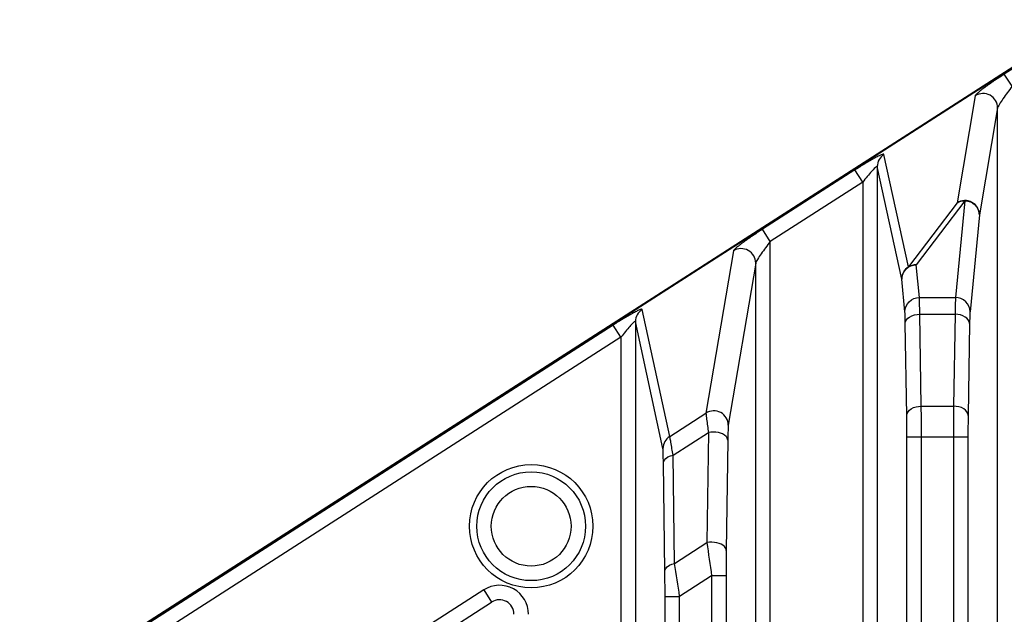
# Model space of a CAD drawing. Units: millimetres. Extents: x 39208 to 40904, y 3382 to 4537.
# Drawn here: x 40108 to 40149, y 4184 to 4208 of the extents above; entities that cross this region are included whole.
import ezdxf

# ---------------------------------------------------------------- set-up
doc = ezdxf.new("R2010")
doc.units = ezdxf.units.MM
doc.layers.add('YA40301-12_DXF_CONTINUOUS_LINE', color=7, linetype='Continuous')

msp = doc.modelspace()

# ---------------------------------------------------------------- linework, layer by layer
at = {"layer": 'YA40301-12_DXF_CONTINUOUS_LINE', "color": 7, "linetype": 'Continuous'}
for p, q in [((40108.501, 4180.096), (40152.138, 4208.087)), ((40152.461, 4208.242), (40148.951, 4205.99)), ((40108.946, 4180.41), (40151.711, 4207.843)), ((40149.273, 4205.487), (40148.951, 4205.99)), ((40147.751, 4205.096), (40147, 4200.669)), ((40148.673, 4204.593), (40147.922, 4200.166)), ((40148.673, 4083.762), (40148.673, 4204.593)), ((40144.984, 4198.016), (40143.974, 4202.673)), ((40143.697, 4202.17), (40143.697, 4083.762)), ((40144.707, 4197.513), (40143.697, 4202.17)), ((40142.774, 4202.028), (40138.951, 4199.575)), ((40143.097, 4201.525), (40142.774, 4202.028)), ((40143.097, 4201.525), (40139.273, 4199.072)), ((40143.097, 4201.525), (40143.097, 4082.891)), ((40147, 4200.669), (40144.984, 4198.016)), ((40147.323, 4200.754), (40145.307, 4198.101)), ((40147.323, 4200.754), (40146.932, 4196.753)), ((40147.922, 4200.166), (40147.532, 4196.165)), ((40139.273, 4199.072), (40138.951, 4199.575)), ((40139.273, 4082.891), (40139.273, 4199.072)), ((40137.751, 4198.681), (40136.613, 4191.972)), ((40138.673, 4198.178), (40137.535, 4191.469)), ((40138.673, 4083.762), (40138.673, 4198.178)), ((40145.438, 4196.753), (40145.307, 4198.101)), ((40144.838, 4196.165), (40144.707, 4197.513)), ((40145.438, 4196.753), (40146.932, 4196.753)), ((40135.112, 4191.01), (40133.974, 4196.258)), ((40145.517, 4192.257), (40145.454, 4196.058)), ((40145.454, 4196.058), (40146.916, 4196.058)), ((40146.916, 4196.058), (40146.854, 4192.257)), ((40133.697, 4195.755), (40133.697, 4083.762)), ((40134.835, 4190.507), (40133.697, 4195.755)), ((40144.917, 4191.877), (40144.854, 4195.679)), ((40147.516, 4195.679), (40147.453, 4191.877)), ((40132.774, 4195.613), (40108.232, 4179.87)), ((40133.097, 4195.11), (40132.774, 4195.613)), ((40133.097, 4195.11), (40108.593, 4179.392)), ((40133.097, 4195.11), (40133.097, 4082.891)), ((40145.517, 4192.257), (40146.854, 4192.257)), ((40135.112, 4191.01), (40136.613, 4191.972)), ((40144.923, 4190.993), (40144.917, 4191.877)), ((40135.25, 4190.233), (40136.711, 4191.17)), ((40136.711, 4191.17), (40136.649, 4186.614)), ((40137.516, 4190.851), (40137.453, 4186.294)), ((40144.923, 4103.293), (40144.923, 4190.993)), ((40144.923, 4190.993), (40147.447, 4190.993)), ((40145.523, 4103.293), (40145.523, 4190.993)), ((40146.847, 4190.993), (40146.847, 4103.293)), ((40147.447, 4190.993), (40147.447, 4103.293)), ((40135.312, 4185.756), (40135.25, 4190.233)), ((40134.917, 4185.437), (40134.854, 4189.914)), ((40135.312, 4185.756), (40136.649, 4186.614)), ((40134.923, 4184.39), (40134.917, 4185.437)), ((40136.847, 4185.239), (40135.523, 4184.39)), ((40136.847, 4185.239), (40136.847, 4103.293)), ((40137.447, 4185.239), (40136.847, 4185.239)), ((40137.447, 4185.239), (40137.447, 4103.293)), ((40127.425, 4184.66), (40123.649, 4182.238)), ((40127.425, 4184.66), (40127.749, 4184.155)), ((40134.923, 4103.293), (40134.923, 4184.39)), ((40134.923, 4184.39), (40135.523, 4184.39)), ((40135.523, 4103.293), (40135.523, 4184.39)), ((40123.973, 4181.733), (40127.749, 4184.155))]:
    msp.add_line(p, q, dxfattribs=at)
for radius in [2.55, 2.25, 1.65]:
    msp.add_circle((40129.385, 4187.293), radius, dxfattribs=at)
for centre, radius, start, end in [((40144.295, 4202.168), 0.598, 122.4433, 179.842), ((40145.305, 4197.511), 0.598, 122.4433, 179.842), ((40134.295, 4195.754), 0.598, 122.4433, 179.842), ((40024.474, 4191.016), 121.049, 359.98876, 0.58702), ((40253.542, 4191.089), 106.695, 179.37274, 180.05148), ((40199.73, 4191.06), 52.283, 179.1039, 180.0735), ((40135.433, 4190.505), 0.598, 122.4433, 179.842), ((40254.777, 4202.963), 119.254, 187.87989, 188.54706), ((40212.435, 4185.316), 74.988, 179.25203, 180.0583), ((40003.395, 4164.676), 133.591, 8.4863, 9.07921), ((40128.073, 4183.65), 1.2, 0.0075, 122.694), ((40128.073, 4183.651), 0.6, 0.0076, 122.7241)]:
    msp.add_arc(centre, radius, start, end, dxfattribs=at)
for points, knots in [([(40148.951, 4205.99), (40148.807, 4205.897), (40148.535, 4205.718), (40148.215, 4205.494), (40147.998, 4205.33), (40147.874, 4205.232), (40147.798, 4205.158), (40147.754, 4205.114), (40147.751, 4205.096)], [0, 0, 0, 0, 0.34165, 0.650368, 0.780543, 0.886629, 0.96173, 1, 1, 1, 1]), ([(40149.273, 4205.487), (40149.206, 4205.401), (40149.078, 4205.232), (40148.902, 4204.985), (40148.772, 4204.794), (40148.702, 4204.666), (40148.675, 4204.614), (40148.673, 4204.593)], [0, 0, 0, 0, 0.301678, 0.590066, 0.843116, 0.940529, 1, 1, 1, 1]), ([(40148.673, 4204.593), (40148.673, 4204.698), (40148.614, 4204.912), (40148.375, 4205.14), (40148.053, 4205.217), (40147.84, 4205.152), (40147.751, 4205.096)], [0, 0, 0, 0, 0.249128, 0.49916, 0.749759, 1, 1, 1, 1]), ([(40143.974, 4202.673), (40143.972, 4202.683), (40143.915, 4202.677), (40143.851, 4202.647), (40143.721, 4202.589), (40143.502, 4202.47), (40143.177, 4202.282), (40142.913, 4202.117), (40142.774, 4202.028)], [0, 0, 0, 0, 0.02315, 0.085719, 0.186207, 0.317264, 0.639581, 1, 1, 1, 1]), ([(40143.697, 4202.17), (40143.694, 4202.198), (40143.545, 4202.066), (40143.469, 4201.974), (40143.271, 4201.747), (40143.158, 4201.603), (40143.097, 4201.525)], [0, 0, 0, 0, 0.093651, 0.351637, 0.667433, 1, 1, 1, 1]), ([(40147.922, 4200.166), (40147.922, 4200.271), (40147.863, 4200.485), (40147.624, 4200.713), (40147.302, 4200.791), (40147.089, 4200.725), (40147, 4200.669)], [0, 0, 0, 0, 0.249016, 0.498994, 0.749573, 1, 1, 1, 1]), ([(40147.323, 4200.754), (40147.475, 4200.753), (40147.79, 4200.63), (40147.922, 4200.316), (40147.922, 4200.166)], [0, 0, 0, 0, 0.503682, 1, 1, 1, 1]), ([(40138.951, 4199.575), (40138.807, 4199.483), (40138.535, 4199.303), (40138.215, 4199.079), (40137.998, 4198.915), (40137.874, 4198.817), (40137.798, 4198.743), (40137.754, 4198.7), (40137.751, 4198.681)], [0, 0, 0, 0, 0.34165, 0.650368, 0.780543, 0.886629, 0.96173, 1, 1, 1, 1]), ([(40139.273, 4199.072), (40139.206, 4198.986), (40139.078, 4198.817), (40138.902, 4198.571), (40138.772, 4198.379), (40138.702, 4198.251), (40138.675, 4198.199), (40138.673, 4198.178)], [0, 0, 0, 0, 0.301678, 0.590066, 0.843116, 0.940529, 1, 1, 1, 1]), ([(40138.673, 4198.178), (40138.673, 4198.283), (40138.614, 4198.497), (40138.375, 4198.725), (40138.053, 4198.803), (40137.84, 4198.737), (40137.751, 4198.681)], [0, 0, 0, 0, 0.249128, 0.49916, 0.749759, 1, 1, 1, 1]), ([(40144.707, 4197.513), (40144.707, 4197.663), (40144.839, 4197.977), (40145.154, 4198.1), (40145.307, 4198.101)], [0, 0, 0, 0, 0.4964, 1, 1, 1, 1]), ([(40144.838, 4196.165), (40144.839, 4196.316), (40144.971, 4196.629), (40145.286, 4196.752), (40145.438, 4196.753)], [0, 0, 0, 0, 0.496357, 1, 1, 1, 1]), ([(40145.454, 4196.058), (40145.453, 4196.14), (40145.45, 4196.371), (40145.448, 4196.603), (40145.438, 4196.753)], [0, 0, 0, 0, 0.352598, 1, 1, 1, 1]), ([(40146.932, 4196.753), (40146.93, 4196.721), (40146.921, 4196.489), (40146.918, 4196.257), (40146.916, 4196.058)], [0, 0, 0, 0, 0.140096, 1, 1, 1, 1]), ([(40147.532, 4196.165), (40147.531, 4196.316), (40147.4, 4196.629), (40147.085, 4196.752), (40146.932, 4196.753)], [0, 0, 0, 0, 0.496357, 1, 1, 1, 1]), ([(40133.974, 4196.258), (40133.972, 4196.269), (40133.915, 4196.262), (40133.851, 4196.232), (40133.721, 4196.174), (40133.502, 4196.055), (40133.177, 4195.868), (40132.913, 4195.702), (40132.774, 4195.613)], [0, 0, 0, 0, 0.02315, 0.085719, 0.186207, 0.317264, 0.639581, 1, 1, 1, 1]), ([(40144.854, 4195.679), (40144.854, 4195.736), (40144.85, 4195.898), (40144.849, 4196.061), (40144.838, 4196.165)], [0, 0, 0, 0, 0.35253, 1, 1, 1, 1]), ([(40144.854, 4195.679), (40144.857, 4195.786), (40145.052, 4196.012), (40145.309, 4196.057), (40145.454, 4196.058)], [0, 0, 0, 0, 0.423837, 1, 1, 1, 1]), ([(40147.516, 4195.679), (40147.513, 4195.786), (40147.319, 4196.012), (40147.061, 4196.057), (40146.916, 4196.058)], [0, 0, 0, 0, 0.423837, 1, 1, 1, 1]), ([(40147.532, 4196.165), (40147.53, 4196.143), (40147.521, 4195.981), (40147.518, 4195.818), (40147.516, 4195.679)], [0, 0, 0, 0, 0.14021, 1, 1, 1, 1]), ([(40133.697, 4195.755), (40133.694, 4195.783), (40133.545, 4195.651), (40133.469, 4195.559), (40133.271, 4195.332), (40133.158, 4195.188), (40133.097, 4195.11)], [0, 0, 0, 0, 0.093651, 0.351637, 0.667433, 1, 1, 1, 1]), ([(40137.535, 4191.469), (40137.535, 4191.574), (40137.476, 4191.788), (40137.237, 4192.017), (40136.915, 4192.094), (40136.702, 4192.028), (40136.613, 4191.972)], [0, 0, 0, 0, 0.249126, 0.499159, 0.749758, 1, 1, 1, 1]), ([(40144.917, 4191.877), (40144.92, 4191.984), (40145.114, 4192.211), (40145.372, 4192.255), (40145.517, 4192.257)], [0, 0, 0, 0, 0.423837, 1, 1, 1, 1]), ([(40147.453, 4191.877), (40147.451, 4191.984), (40147.256, 4192.211), (40146.999, 4192.255), (40146.854, 4192.257)], [0, 0, 0, 0, 0.423837, 1, 1, 1, 1]), ([(40136.613, 4191.972), (40136.613, 4191.886), (40136.656, 4191.619), (40136.686, 4191.352), (40136.711, 4191.17)], [0, 0, 0, 0, 0.320705, 1, 1, 1, 1]), ([(40137.516, 4190.851), (40137.514, 4190.908), (40137.42, 4191.075), (40137.11, 4191.191), (40136.848, 4191.197), (40136.711, 4191.17)], [0, 0, 0, 0, 0.180731, 0.554824, 1, 1, 1, 1]), ([(40137.535, 4191.469), (40137.524, 4191.402), (40137.526, 4191.194), (40137.518, 4190.989), (40137.516, 4190.851)], [0, 0, 0, 0, 0.330662, 1, 1, 1, 1]), ([(40135.25, 4190.233), (40135.221, 4190.411), (40135.185, 4190.644), (40135.135, 4190.902), (40135.121, 4190.984), (40135.112, 4191.01)], [0, 0, 0, 0, 0.685695, 0.896346, 1, 1, 1, 1]), ([(40134.854, 4189.914), (40134.853, 4190.048), (40134.842, 4190.245), (40134.849, 4190.445), (40134.835, 4190.507)], [0, 0, 0, 0, 0.680504, 1, 1, 1, 1]), ([(40134.854, 4189.914), (40134.856, 4189.949), (40134.915, 4190.125), (40135.111, 4190.203), (40135.25, 4190.233)], [0, 0, 0, 0, 0.199176, 1, 1, 1, 1]), ([(40137.453, 4186.294), (40137.452, 4186.351), (40137.358, 4186.518), (40137.047, 4186.635), (40136.786, 4186.64), (40136.649, 4186.614)], [0, 0, 0, 0, 0.180732, 0.554824, 1, 1, 1, 1]), ([(40134.917, 4185.437), (40134.918, 4185.472), (40134.977, 4185.648), (40135.174, 4185.726), (40135.312, 4185.756)], [0, 0, 0, 0, 0.199178, 1, 1, 1, 1])]:
    msp.add_open_spline(points, degree=3, knots=knots, dxfattribs=at)
for points in [[(40147, 4200.669), (40147.095, 4200.727), (40147.211, 4200.757), (40147.323, 4200.754)], [(40145.307, 4198.101), (40145.196, 4198.104), (40145.079, 4198.074), (40144.984, 4198.016)]]:
    msp.add_open_spline(points, degree=3, dxfattribs=at)

doc.saveas('drawing.dxf')
